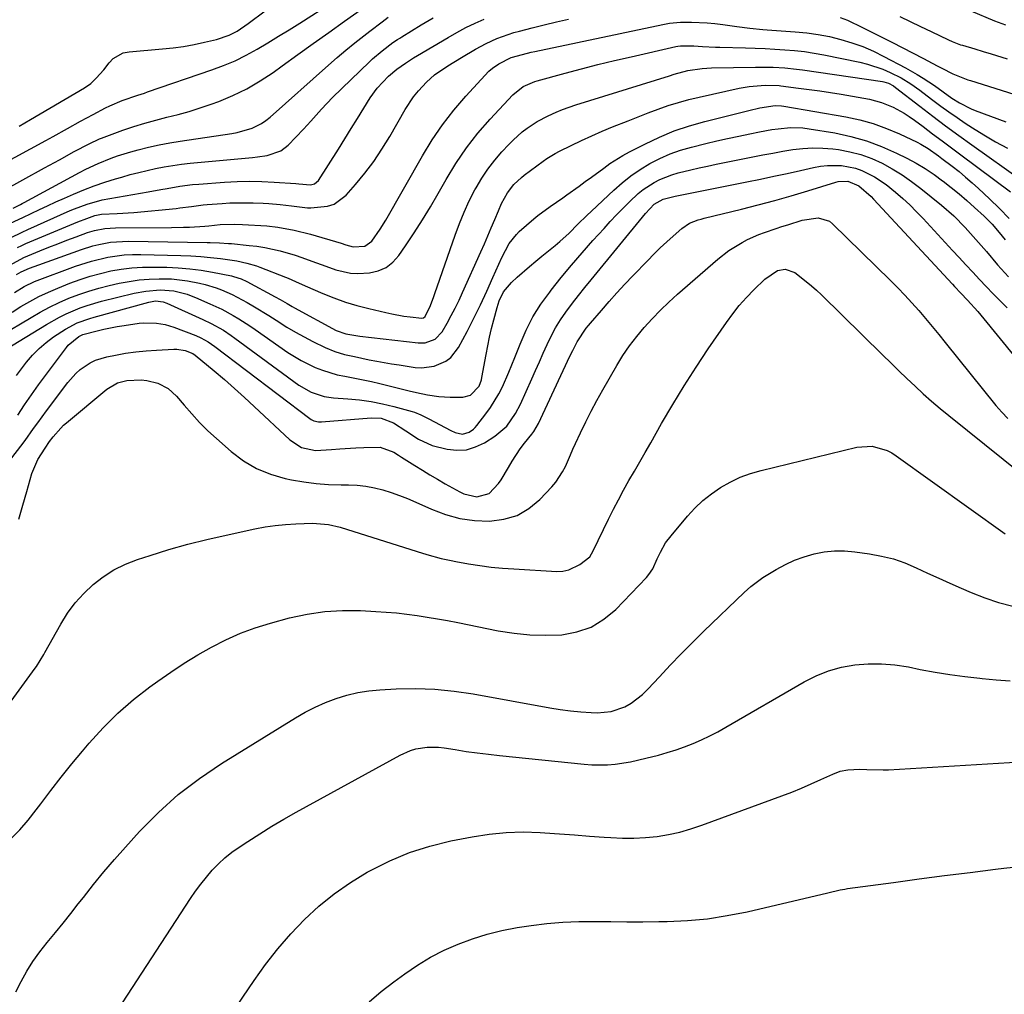
# Model space of a CAD drawing. Units: inches. Extents: x 1830745 to 1836073, y 431623 to 436908.
# Drawn here: x 1833756 to 1834046, y 432333 to 432620 of the extents above; entities that cross this region are included whole.
import ezdxf

# ---------------------------------------------------------------- set-up
doc = ezdxf.new("R2010")
doc.units = ezdxf.units.IN
doc.header["$MEASUREMENT"] = 0
doc.layers.add('7', color=7, linetype='Continuous')
doc.layers.add('8', color=7, linetype='Continuous')

msp = doc.modelspace()

# ---------------------------------------------------------------- linework, layer by layer
at = {"layer": '7', "color": 18}
for points in [[(1833745.63, 432574.87, 1876), (1833763.79, 432584.71, 1876), (1833765.91, 432585.86, 1876), (1833770.14, 432588.18, 1876), (1833774.03, 432590.34, 1876), (1833777.69, 432592.36, 1876), (1833781.38, 432594.29, 1876), (1833782.65, 432594.88, 1876), (1833786.21, 432596.41, 1876), (1833790.9, 432598.03, 1876), (1833792.8, 432598.63, 1876), (1833793.74, 432598.95, 1876), (1833812.66, 432605.43, 1876), (1833816.09, 432606.72, 1876), (1833819.46, 432608.15, 1876), (1833822.74, 432609.77, 1876), (1833825.96, 432611.53, 1876), (1833829.12, 432613.41, 1876), (1833832.26, 432615.32, 1876), (1833835.38, 432617.26, 1876), (1833838.49, 432619.22, 1876), (1833857.58, 432631.45, 1876)], [(1833750.61, 432569.59, 1878), (1833763.42, 432576.64, 1878), (1833767.78, 432579.02, 1878), (1833772.16, 432581.38, 1878), (1833776.56, 432583.72, 1878), (1833779.57, 432585.12, 1878), (1833780.19, 432585.36, 1878), (1833786.43, 432587.66, 1878), (1833789.64, 432588.77, 1878), (1833792.87, 432589.79, 1878), (1833796.13, 432590.69, 1878), (1833799.43, 432591.5, 1878), (1833802.72, 432592.31, 1878), (1833805.99, 432593.2, 1878), (1833809.22, 432594.23, 1878), (1833812.42, 432595.35, 1878), (1833814.64, 432596.17, 1878), (1833818.84, 432597.93, 1878), (1833822.93, 432599.9, 1878), (1833826.85, 432602.2, 1878), (1833830.65, 432604.71, 1878), (1833833.33, 432606.64, 1878), (1833837.9, 432609.93, 1878), (1833842.49, 432613.21, 1878), (1833847.07, 432616.48, 1878), (1833851.66, 432619.74, 1878), (1833857.01, 432623.53, 1878)], [(1833753.36, 432556.07, 1884), (1833756.79, 432557.73, 1884), (1833758.52, 432558.52, 1884), (1833770.95, 432564.05, 1884), (1833772.18, 432564.58, 1884), (1833775.93, 432565.98, 1884), (1833780.35, 432567.16, 1884), (1833793.89, 432569.59, 1884), (1833797.6, 432570.25, 1884), (1833799.46, 432570.58, 1884), (1833803.17, 432571.21, 1884), (1833806.91, 432571.68, 1884), (1833808.79, 432571.85, 1884), (1833816.4, 432572.41, 1884), (1833820.04, 432572.6, 1884), (1833823.69, 432572.69, 1884), (1833827.33, 432572.62, 1884), (1833830.98, 432572.44, 1884), (1833837.37, 432572, 1884), (1833838.27, 432571.93, 1884), (1833841.62, 432571.6, 1884), (1833842.8, 432571.87, 1884), (1833844.06, 432572.9, 1884), (1833849.86, 432582.14, 1884), (1833851.75, 432585.15, 1884), (1833853.62, 432588.15, 1884), (1833855.49, 432591.17, 1884), (1833857.35, 432594.19, 1884), (1833859.22, 432597.25, 1884), (1833861.23, 432600.09, 1884), (1833864.6, 432603.61, 1884), (1833867.02, 432605.66, 1884), (1833869.62, 432607.46, 1884), (1833871.99, 432608.97, 1884), (1833873.19, 432609.7, 1884), (1833882.14, 432615, 1884), (1833884.74, 432616.47, 1884), (1833887.38, 432617.87, 1884), (1833890.07, 432619.17, 1884), (1833892.8, 432620.39, 1884)], [(1833753.39, 432560.32, 1882), (1833757, 432561.97, 1882), (1833759.46, 432563.16, 1882), (1833761.89, 432564.32, 1882), (1833764.32, 432565.46, 1882), (1833766.77, 432566.57, 1882), (1833769.23, 432567.67, 1882), (1833771.89, 432568.84, 1882), (1833774.94, 432570.11, 1882), (1833778.01, 432571.3, 1882), (1833781.14, 432572.37, 1882), (1833784.28, 432573.37, 1882), (1833786.16, 432573.92, 1882), (1833788.63, 432574.62, 1882), (1833791.1, 432575.27, 1882), (1833793.59, 432575.87, 1882), (1833796.09, 432576.43, 1882), (1833798.61, 432576.91, 1882), (1833801.13, 432577.34, 1882), (1833803.66, 432577.68, 1882), (1833806.21, 432577.96, 1882), (1833824.57, 432579.69, 1882), (1833826.02, 432579.85, 1882), (1833828.88, 432580.3, 1882), (1833832.92, 432581.61, 1882), (1833835.13, 432583.34, 1882), (1833839.58, 432588.02, 1882), (1833841.73, 432590.34, 1882), (1833844.87, 432593.89, 1882), (1833848.16, 432597.3, 1882), (1833859.04, 432607.86, 1882), (1833859.92, 432608.69, 1882), (1833862.71, 432611.07, 1882), (1833865.93, 432613.48, 1882), (1833867.24, 432614.35, 1882), (1833867.9, 432614.78, 1882), (1833868.57, 432615.19, 1882), (1833874.2, 432618.65, 1882), (1833877.73, 432620.71, 1882)], [(1833755.48, 432553.22, 1886), (1833756.7, 432553.79, 1886), (1833757.92, 432554.33, 1886), (1833773.18, 432560.71, 1886), (1833775.82, 432561.76, 1886), (1833778.16, 432562.63, 1886), (1833780.19, 432563, 1886), (1833784.74, 432563.15, 1886), (1833789.63, 432563.49, 1886), (1833802.11, 432564.69, 1886), (1833803.26, 432564.81, 1886), (1833806.68, 432565.29, 1886), (1833810.1, 432565.73, 1886), (1833811.25, 432565.83, 1886), (1833815.63, 432566.15, 1886), (1833817.92, 432566.28, 1886), (1833822.5, 432566.36, 1886), (1833824.79, 432566.31, 1886), (1833827.7, 432566.18, 1886), (1833829.38, 432566.09, 1886), (1833832.72, 432565.83, 1886), (1833836.05, 432565.48, 1886), (1833840.76, 432564.85, 1886), (1833841.72, 432564.85, 1886), (1833846.63, 432565.3, 1886), (1833848.67, 432565.98, 1886), (1833852.14, 432568.59, 1886), (1833854.86, 432571.68, 1886), (1833857.64, 432575.04, 1886), (1833860.27, 432578.5, 1886), (1833862.69, 432582.12, 1886), (1833864.97, 432585.84, 1886), (1833869.53, 432593.83, 1886), (1833871.99, 432597.55, 1886), (1833873.4, 432599.26, 1886), (1833875.83, 432601.85, 1886), (1833878.17, 432603.96, 1886), (1833882.07, 432606.65, 1886), (1833886.13, 432609.1, 1886), (1833890.23, 432611.49, 1886), (1833893.33, 432613.17, 1886), (1833896.52, 432614.64, 1886), (1833898.16, 432615.29, 1886), (1833901.49, 432616.41, 1886), (1833903.19, 432616.88, 1886), (1833906.88, 432617.82, 1886), (1833910.45, 432618.7, 1886), (1833914.01, 432619.55, 1886), (1833917.59, 432620.36, 1886)], [(1833755.9, 432588.87, 1874), (1833759.26, 432590.84, 1874), (1833775.14, 432600.2, 1874), (1833776.98, 432601.46, 1874), (1833778.62, 432602.96, 1874), (1833780.83, 432605.48, 1874), (1833782.4, 432607.54, 1874), (1833783.63, 432608.79, 1874), (1833786.58, 432610.43, 1874), (1833788.3, 432610.8, 1874), (1833798.14, 432611.62, 1874), (1833801.24, 432611.94, 1874), (1833804.34, 432612.36, 1874), (1833807.41, 432612.92, 1874), (1833810.47, 432613.56, 1874), (1833813.98, 432614.39, 1874), (1833817.71, 432615.66, 1874), (1833820.05, 432616.87, 1874), (1833823.36, 432619.06, 1874), (1833828.36, 432622.82, 1874)], [(1833997.52, 432620.84, 1886), (1833999.68, 432620.06, 1886), (1834004.05, 432617.96, 1886), (1834006.22, 432616.87, 1886), (1834010.56, 432614.66, 1886), (1834012.72, 432613.55, 1886), (1834022, 432608.79, 1886), (1834023.36, 432608.09, 1886), (1834026.08, 432606.68, 1886), (1834027.44, 432605.98, 1886), (1834030.71, 432604.31, 1886), (1834035.12, 432602.55, 1886), (1834035.88, 432602.3, 1886), (1834048.57, 432598.31, 1886)], [(1834015.05, 432621.17, 1884), (1834018.11, 432619.67, 1884), (1834021.18, 432618.19, 1884), (1834024.26, 432616.72, 1884), (1834029.44, 432614.26, 1884), (1834030.43, 432613.81, 1884), (1834031.94, 432613.19, 1884), (1834032.97, 432612.83, 1884), (1834033.49, 432612.68, 1884), (1834037.19, 432611.6, 1884), (1834039.56, 432610.9, 1884), (1834041.92, 432610.19, 1884), (1834046.65, 432608.73, 1884)], [(1834035.97, 432622.8, 1882), (1834042.93, 432619.9, 1882), (1834046.18, 432618.68, 1882)], [(1833753.15, 432547.96, 1888), (1833757.32, 432550.24, 1888), (1833762.02, 432552.17, 1888), (1833764.67, 432553.25, 1888), (1833767.32, 432554.3, 1888), (1833769.99, 432555.32, 1888), (1833772.67, 432556.33, 1888), (1833776.05, 432557.57, 1888), (1833778.06, 432558.21, 1888), (1833781.17, 432558.8, 1888), (1833784.33, 432559.01, 1888), (1833800.8, 432559.07, 1888), (1833804.31, 432559.13, 1888), (1833806.06, 432559.2, 1888), (1833810.53, 432559.45, 1888), (1833811.7, 432559.56, 1888), (1833815.08, 432559.91, 1888), (1833819.19, 432560.01, 1888), (1833821.66, 432559.92, 1888), (1833828.78, 432559.52, 1888), (1833832.05, 432559.21, 1888), (1833836.89, 432558.31, 1888), (1833841.66, 432557.07, 1888), (1833850.64, 432554.42, 1888), (1833852.08, 432553.99, 1888), (1833854.25, 432553.41, 1888), (1833857.66, 432553.54, 1888), (1833859.73, 432555.02, 1888), (1833862.18, 432558.56, 1888), (1833863.78, 432561.19, 1888), (1833874.63, 432580.19, 1888), (1833877.48, 432584.82, 1888), (1833880.53, 432589.3, 1888), (1833883.87, 432593.56, 1888), (1833887.41, 432597.69, 1888), (1833894.18, 432605.05, 1888), (1833895.17, 432605.96, 1888), (1833897.05, 432607.19, 1888), (1833900.75, 432609.09, 1888), (1833905.55, 432610.38, 1888), (1833906.63, 432610.63, 1888), (1833907.72, 432610.87, 1888), (1833945.34, 432618.84, 1888), (1833947.27, 432619.21, 1888), (1833950.53, 432619.5, 1888), (1833953.81, 432619.48, 1888), (1833958.4, 432619.3, 1888), (1833960.68, 432619.08, 1888), (1833962.95, 432618.8, 1888), (1833967.07, 432618.21, 1888), (1833970.92, 432617.72, 1888), (1833974.79, 432617.35, 1888), (1833976.08, 432617.25, 1888), (1833977.37, 432617.15, 1888), (1833984.31, 432616.68, 1888), (1833987.7, 432616.35, 1888), (1833991.07, 432615.89, 1888), (1833994.41, 432615.23, 1888), (1833997.72, 432614.43, 1888), (1834000.97, 432613.43, 1888), (1834004.17, 432612.29, 1888), (1834007.29, 432610.93, 1888), (1834010.34, 432609.43, 1888), (1834016.7, 432606.04, 1888), (1834020.22, 432604.05, 1888), (1834021.93, 432602.99, 1888), (1834025.23, 432600.8, 1888), (1834027.83, 432599, 1888), (1834030.4, 432597.17, 1888), (1834032.59, 432595.79, 1888), (1834036.02, 432594.03, 1888), (1834037.22, 432593.54, 1888), (1834046.28, 432590.13, 1888)], [(1833754.61, 432539.97, 1892), (1833757.4, 432541.75, 1892), (1833760.4, 432543.13, 1892), (1833772.56, 432547.68, 1892), (1833777.22, 432549.2, 1892), (1833782, 432550.32, 1892), (1833786.86, 432550.98, 1892), (1833789.3, 432551.11, 1892), (1833791.76, 432551.13, 1892), (1833803.55, 432550.85, 1892), (1833806.46, 432550.73, 1892), (1833809.37, 432550.55, 1892), (1833812.27, 432550.26, 1892), (1833815.17, 432549.91, 1892), (1833819.96, 432549.22, 1892), (1833822.9, 432548.61, 1892), (1833825.77, 432547.75, 1892), (1833826.71, 432547.4, 1892), (1833834.32, 432544.43, 1892), (1833835.06, 432544.14, 1892), (1833837.24, 432543.18, 1892), (1833840.13, 432541.88, 1892), (1833845.25, 432539.67, 1892), (1833848.57, 432538.33, 1892), (1833851.92, 432537.13, 1892), (1833855.34, 432536.1, 1892), (1833858.8, 432535.19, 1892), (1833863.82, 432534.01, 1892), (1833865.6, 432533.62, 1892), (1833869.17, 432533.01, 1892), (1833870.97, 432532.77, 1892), (1833874.38, 432532.4, 1892), (1833874.95, 432532.52, 1892), (1833875.4, 432532.85, 1892), (1833876.94, 432536.08, 1892), (1833877.94, 432538.74, 1892), (1833878.25, 432539.63, 1892), (1833884.19, 432556.83, 1892), (1833885.46, 432560.24, 1892), (1833886.84, 432563.59, 1892), (1833888.39, 432566.88, 1892), (1833890.05, 432570.11, 1892), (1833890.39, 432570.74, 1892), (1833892.06, 432573.55, 1892), (1833893.87, 432576.27, 1892), (1833895.87, 432578.84, 1892), (1833898.01, 432581.32, 1892), (1833900.02, 432583.48, 1892), (1833901.28, 432584.77, 1892), (1833903.96, 432587.17, 1892), (1833905.38, 432588.29, 1892), (1833908.37, 432590.29, 1892), (1833911.55, 432591.96, 1892), (1833913.91, 432593.01, 1892), (1833915.81, 432593.78, 1892), (1833919.7, 432595.13, 1892), (1833947.33, 432603.73, 1892), (1833948.67, 432604.15, 1892), (1833952.73, 432605.24, 1892), (1833956.88, 432605.84, 1892), (1833958.27, 432605.94, 1892), (1833959.67, 432606, 1892), (1833972.57, 432606.27, 1892), (1833974.3, 432606.28, 1892), (1833977.77, 432606.22, 1892), (1833981.23, 432606.01, 1892), (1833984.67, 432605.66, 1892), (1833986.39, 432605.43, 1892), (1834009.93, 432602.05, 1892), (1834010.41, 432601.96, 1892), (1834011.78, 432601.52, 1892), (1834013.24, 432600.73, 1892), (1834013.81, 432600.3, 1892), (1834020.96, 432594.75, 1892), (1834024.75, 432591.85, 1892), (1834028.55, 432588.98, 1892), (1834032.4, 432586.17, 1892), (1834036.26, 432583.38, 1892), (1834050.92, 432572.97, 1892)], [(1833753.9, 432534.11, 1894), (1833756.44, 432535.8, 1894), (1833759.08, 432537.33, 1894), (1833761.77, 432538.77, 1894), (1833764.54, 432540.06, 1894), (1833767.34, 432541.26, 1894), (1833770.89, 432542.68, 1894), (1833773.84, 432543.76, 1894), (1833776.81, 432544.74, 1894), (1833779.84, 432545.55, 1894), (1833782.89, 432546.27, 1894), (1833785.98, 432546.8, 1894), (1833789.08, 432547.19, 1894), (1833792.2, 432547.38, 1894), (1833795.33, 432547.43, 1894), (1833799.35, 432547.36, 1894), (1833802.75, 432547.22, 1894), (1833806.14, 432546.95, 1894), (1833809.51, 432546.49, 1894), (1833812.86, 432545.92, 1894), (1833818.37, 432544.82, 1894), (1833818.96, 432544.68, 1894), (1833821.24, 432543.92, 1894), (1833822.88, 432543.15, 1894), (1833831.26, 432538.67, 1894), (1833832.7, 432537.89, 1894), (1833834.83, 432536.66, 1894), (1833836.25, 432535.86, 1894), (1833836.96, 432535.46, 1894), (1833849.2, 432528.77, 1894), (1833852.01, 432527.73, 1894), (1833856.17, 432527.1, 1894), (1833873.32, 432525.15, 1894), (1833875.4, 432525.17, 1894), (1833878.32, 432526.18, 1894), (1833880.43, 432528.34, 1894), (1833881.87, 432530.9, 1894), (1833883.08, 432533.13, 1894), (1833884.25, 432535.37, 1894), (1833885.36, 432537.65, 1894), (1833886.42, 432539.94, 1894), (1833891.78, 432551.93, 1894), (1833892.82, 432554.28, 1894), (1833893.85, 432556.64, 1894), (1833894.86, 432559.01, 1894), (1833895.87, 432561.38, 1894), (1833896.97, 432564.01, 1894), (1833897.91, 432566.1, 1894), (1833899.59, 432569.23, 1894), (1833901.46, 432571.67, 1894), (1833903.72, 432573.78, 1894), (1833904.53, 432574.42, 1894), (1833910.08, 432578.56, 1894), (1833911.24, 432579.37, 1894), (1833913.66, 432580.85, 1894), (1833914.91, 432581.51, 1894), (1833918.36, 432583.22, 1894), (1833921.37, 432584.67, 1894), (1833924.41, 432586.07, 1894), (1833927.48, 432587.4, 1894), (1833930.56, 432588.68, 1894), (1833935.1, 432590.5, 1894), (1833938.03, 432591.65, 1894), (1833940.98, 432592.78, 1894), (1833943.93, 432593.89, 1894), (1833946.9, 432594.93, 1894), (1833949.9, 432595.88, 1894), (1833952.94, 432596.71, 1894), (1833956, 432597.45, 1894), (1833967.83, 432600.06, 1894), (1833970.74, 432600.58, 1894), (1833975.49, 432600.95, 1894), (1833979.52, 432600.8, 1894), (1833980.1, 432600.74, 1894), (1833985.26, 432600.11, 1894), (1833988.41, 432599.71, 1894), (1833991.55, 432599.26, 1894), (1833994.69, 432598.77, 1894), (1833997.82, 432598.25, 1894), (1834006.16, 432596.78, 1894), (1834009.71, 432595.89, 1894), (1834013.11, 432594.52, 1894), (1834016.33, 432592.75, 1894), (1834017.86, 432591.75, 1894), (1834019.37, 432590.69, 1894), (1834021.96, 432588.74, 1894), (1834024.73, 432586.66, 1894), (1834027.51, 432584.59, 1894), (1834030.28, 432582.51, 1894), (1834033.06, 432580.44, 1894), (1834047.6, 432569.58, 1894)], [(1833750.53, 432527.26, 1896), (1833759.44, 432532.63, 1896), (1833762.15, 432534.18, 1896), (1833764.89, 432535.64, 1896), (1833767.7, 432536.98, 1896), (1833770.55, 432538.24, 1896), (1833773.45, 432539.36, 1896), (1833776.39, 432540.37, 1896), (1833779.37, 432541.23, 1896), (1833782.39, 432541.99, 1896), (1833785.33, 432542.65, 1896), (1833788.26, 432543.21, 1896), (1833791.21, 432543.64, 1896), (1833794.18, 432543.88, 1896), (1833797.16, 432543.98, 1896), (1833800.8, 432543.92, 1896), (1833805.44, 432543.42, 1896), (1833808.96, 432542.73, 1896), (1833810.63, 432542.32, 1896), (1833813.9, 432541.31, 1896), (1833815.5, 432540.71, 1896), (1833818.64, 432539.31, 1896), (1833823.02, 432536.97, 1896), (1833825.18, 432535.73, 1896), (1833829.42, 432533.14, 1896), (1833831.52, 432531.8, 1896), (1833834.71, 432529.77, 1896), (1833837.22, 432528.28, 1896), (1833839.78, 432526.88, 1896), (1833842.38, 432525.54, 1896), (1833846.02, 432523.76, 1896), (1833848.78, 432522.59, 1896), (1833851.66, 432521.73, 1896), (1833854.59, 432521.06, 1896), (1833858.96, 432520.17, 1896), (1833861.15, 432519.75, 1896), (1833865.53, 432518.98, 1896), (1833867.73, 432518.63, 1896), (1833872.48, 432517.92, 1896), (1833874.37, 432517.79, 1896), (1833878.07, 432518.24, 1896), (1833881.52, 432519.73, 1896), (1833883, 432520.82, 1896), (1833885.25, 432523.74, 1896), (1833887.74, 432528.46, 1896), (1833889.75, 432532.38, 1896), (1833891.7, 432536.32, 1896), (1833893.55, 432540.3, 1896), (1833895.35, 432544.32, 1896), (1833897.93, 432550.26, 1896), (1833900.09, 432554.35, 1896), (1833902.23, 432557.04, 1896), (1833903.07, 432557.84, 1896), (1833907.4, 432561.64, 1896), (1833908.55, 432562.6, 1896), (1833912.17, 432565.24, 1896), (1833915.89, 432567.76, 1896), (1833917.11, 432568.64, 1896), (1833920.67, 432571.23, 1896), (1833922.49, 432572.56, 1896), (1833924.31, 432573.89, 1896), (1833927.94, 432576.56, 1896), (1833929.78, 432577.85, 1896), (1833933.59, 432580.23, 1896), (1833935.56, 432581.31, 1896), (1833940.02, 432583.63, 1896), (1833944.31, 432585.66, 1896), (1833948.67, 432587.49, 1896), (1833953.16, 432589, 1896), (1833957.73, 432590.3, 1896), (1833970.62, 432593.49, 1896), (1833973.85, 432594.23, 1896), (1833978.37, 432594.96, 1896), (1833980.27, 432594.9, 1896), (1833980.9, 432594.81, 1896), (1833999.22, 432591.59, 1896), (1834003.26, 432590.72, 1896), (1834007.24, 432589.63, 1896), (1834011.12, 432588.22, 1896), (1834014.93, 432586.61, 1896), (1834020.19, 432584.13, 1896), (1834021.3, 432583.57, 1896), (1834023.44, 432582.31, 1896), (1834026.48, 432580.15, 1896), (1834027.48, 432579.4, 1896), (1834030.51, 432577.07, 1896), (1834032.49, 432575.5, 1896), (1834034.44, 432573.89, 1896), (1834036.35, 432572.23, 1896), (1834038.22, 432570.53, 1896), (1834041.46, 432567.52, 1896), (1834044.39, 432564.67, 1896), (1834047.22, 432561.74, 1896)], [(1833751.88, 432523.15, 1898), (1833763.99, 432530.55, 1898), (1833767.83, 432532.71, 1898), (1833769.81, 432533.67, 1898), (1833773.86, 432535.38, 1898), (1833775.93, 432536.13, 1898), (1833780.16, 432537.35, 1898), (1833789.82, 432539.73, 1898), (1833793.22, 432540.38, 1898), (1833797.45, 432540.68, 1898), (1833801.44, 432540.39, 1898), (1833805.33, 432539.41, 1898), (1833806.59, 432538.96, 1898), (1833807.84, 432538.46, 1898), (1833812.06, 432536.65, 1898), (1833815.54, 432535.04, 1898), (1833818.91, 432533.22, 1898), (1833820.56, 432532.24, 1898), (1833823.8, 432530.18, 1898), (1833825.38, 432529.1, 1898), (1833835.02, 432522.33, 1898), (1833836.94, 432521.07, 1898), (1833838.9, 432519.89, 1898), (1833843.02, 432517.87, 1898), (1833845.16, 432517.04, 1898), (1833849.55, 432515.75, 1898), (1833851.8, 432515.29, 1898), (1833854.68, 432514.77, 1898), (1833857.15, 432514.28, 1898), (1833859.6, 432513.74, 1898), (1833862.04, 432513.16, 1898), (1833870.66, 432511.01, 1898), (1833872.83, 432510.49, 1898), (1833876.11, 432509.81, 1898), (1833879.42, 432509.36, 1898), (1833882.77, 432509.13, 1898), (1833886.5, 432509.1, 1898), (1833888.78, 432509.72, 1898), (1833891.31, 432512.4, 1898), (1833891.94, 432514.27, 1898), (1833892.09, 432514.91, 1898), (1833893.32, 432521.69, 1898), (1833893.81, 432524.25, 1898), (1833894.35, 432526.79, 1898), (1833894.94, 432529.33, 1898), (1833895.57, 432531.85, 1898), (1833896.54, 432535.53, 1898), (1833897.21, 432537.51, 1898), (1833898.49, 432540.14, 1898), (1833900.76, 432542.9, 1898), (1833902.5, 432544.47, 1898), (1833906.1, 432547.61, 1898), (1833907.93, 432549.14, 1898), (1833909.77, 432550.66, 1898), (1833913.61, 432553.78, 1898), (1833915.02, 432554.96, 1898), (1833917.75, 432557.43, 1898), (1833920.36, 432560.03, 1898), (1833922.99, 432562.61, 1898), (1833924.33, 432563.88, 1898), (1833930.88, 432570.05, 1898), (1833933.37, 432572.23, 1898), (1833935.96, 432574.28, 1898), (1833938.69, 432576.14, 1898), (1833941.51, 432577.86, 1898), (1833944.46, 432579.36, 1898), (1833947.47, 432580.7, 1898), (1833950.58, 432581.79, 1898), (1833953.76, 432582.71, 1898), (1833957.96, 432583.75, 1898), (1833961.18, 432584.52, 1898), (1833964.41, 432585.27, 1898), (1833967.65, 432585.97, 1898), (1833970.9, 432586.64, 1898), (1833973.78, 432587.22, 1898), (1833977.41, 432587.87, 1898), (1833979.24, 432588.12, 1898), (1833982.9, 432588.47, 1898), (1833986.56, 432588.37, 1898), (1833988.38, 432588.14, 1898), (1833995.96, 432586.88, 1898), (1834000.65, 432585.88, 1898), (1834005.25, 432584.61, 1898), (1834009.71, 432582.92, 1898), (1834014.09, 432580.96, 1898), (1834017.13, 432579.43, 1898), (1834019.87, 432577.95, 1898), (1834022.55, 432576.38, 1898), (1834025.13, 432574.66, 1898), (1834027.65, 432572.83, 1898), (1834027.81, 432572.72, 1898), (1834030.18, 432570.85, 1898), (1834032.52, 432568.94, 1898), (1834034.81, 432566.98, 1898), (1834037.07, 432564.98, 1898), (1834039.93, 432562.37, 1898), (1834042.22, 432560.06, 1898), (1834044.27, 432557.62, 1898), (1834046.04, 432555.4, 1898)], [(1833755.54, 432503.87, 1902), (1833757.5, 432506.88, 1902), (1833759.55, 432509.85, 1902), (1833761.65, 432512.77, 1902), (1833769.82, 432523.8, 1902), (1833770.34, 432524.44, 1902), (1833773.5, 432527.04, 1902), (1833774.65, 432527.56, 1902), (1833778.93, 432528.7, 1902), (1833780.89, 432529.16, 1902), (1833784.82, 432529.93, 1902), (1833786.81, 432530.24, 1902), (1833791.24, 432530.88, 1902), (1833792.53, 432531.01, 1902), (1833796.39, 432530.94, 1902), (1833798.93, 432530.48, 1902), (1833801.4, 432529.72, 1902), (1833807.91, 432527.25, 1902), (1833809.41, 432526.61, 1902), (1833811.54, 432525.41, 1902), (1833813.55, 432524.02, 1902), (1833841.47, 432502.87, 1902), (1833841.85, 432502.62, 1902), (1833842.66, 432502.21, 1902), (1833843.97, 432501.87, 1902), (1833844.43, 432501.85, 1902), (1833844.88, 432501.87, 1902), (1833859.49, 432503.1, 1902), (1833862.43, 432502.96, 1902), (1833866.1, 432501.63, 1902), (1833869.71, 432499.24, 1902), (1833873.47, 432496.77, 1902), (1833877.49, 432494.89, 1902), (1833881.88, 432493.83, 1902), (1833884.76, 432493.54, 1902), (1833887.56, 432493.69, 1902), (1833890.25, 432494.49, 1902), (1833892.86, 432495.72, 1902), (1833895.95, 432497.67, 1902), (1833899.4, 432500.62, 1902), (1833902.02, 432504.37, 1902), (1833903.43, 432507.09, 1902), (1833906.77, 432514.49, 1902), (1833907.91, 432517.01, 1902), (1833909.04, 432519.54, 1902), (1833910.17, 432522.07, 1902), (1833911.29, 432524.61, 1902), (1833912.48, 432527.1, 1902), (1833913.78, 432529.53, 1902), (1833915.24, 432531.87, 1902), (1833916.8, 432534.15, 1902), (1833918.76, 432536.77, 1902), (1833920.54, 432539.1, 1902), (1833922.37, 432541.4, 1902), (1833924.21, 432543.69, 1902), (1833940.22, 432563.14, 1902), (1833942.81, 432565.91, 1902), (1833945.48, 432567.42, 1902), (1833948.99, 432568.24, 1902), (1833970.08, 432572.49, 1902), (1833974.03, 432573.3, 1902), (1833977.98, 432574.13, 1902), (1833981.93, 432574.98, 1902), (1833985.87, 432575.86, 1902), (1833989.64, 432576.71, 1902), (1833991.7, 432577.08, 1902), (1833993.77, 432577.32, 1902), (1833997.94, 432577.28, 1902), (1834002.02, 432576.53, 1902), (1834003.94, 432575.85, 1902), (1834007.62, 432574.01, 1902), (1834011.05, 432571.72, 1902), (1834013.82, 432569.47, 1902), (1834015.94, 432567.62, 1902), (1834018.02, 432565.71, 1902), (1834020.02, 432563.72, 1902), (1834021.97, 432561.68, 1902), (1834030.58, 432552.34, 1902), (1834032.56, 432550.21, 1902), (1834034.53, 432548.07, 1902), (1834036.51, 432545.93, 1902), (1834038.49, 432543.79, 1902), (1834040.48, 432541.67, 1902), (1834042.5, 432539.57, 1902), (1834044.55, 432537.5, 1902), (1834046.62, 432535.46, 1902)], [(1833753.81, 432491.32, 1904), (1833756.44, 432494.69, 1904), (1833757.7, 432496.41, 1904), (1833760.17, 432499.9, 1904), (1833761.41, 432501.64, 1904), (1833763.94, 432505.08, 1904), (1833770.23, 432513.45, 1904), (1833772.57, 432516.09, 1904), (1833773.91, 432517.25, 1904), (1833776.84, 432519.22, 1904), (1833778.41, 432519.99, 1904), (1833781.78, 432521.02, 1904), (1833784.27, 432521.52, 1904), (1833787.27, 432522.05, 1904), (1833790.29, 432522.48, 1904), (1833793.32, 432522.79, 1904), (1833796.37, 432523, 1904), (1833801.48, 432523.24, 1904), (1833802.31, 432523.24, 1904), (1833804.76, 432522.88, 1904), (1833807.07, 432522.03, 1904), (1833807.72, 432521.55, 1904), (1833813.34, 432516.85, 1904), (1833816.33, 432514.31, 1904), (1833819.29, 432511.72, 1904), (1833822.21, 432509.09, 1904), (1833825.09, 432506.42, 1904), (1833835.56, 432496.54, 1904), (1833839.06, 432494.34, 1904), (1833843.15, 432493.45, 1904), (1833847.88, 432493.7, 1904), (1833850.25, 432493.92, 1904), (1833855.01, 432494.25, 1904), (1833857.39, 432494.36, 1904), (1833862.12, 432494.46, 1904), (1833866.23, 432492.97, 1904), (1833867.58, 432492.1, 1904), (1833868.47, 432491.51, 1904), (1833872.39, 432489.01, 1904), (1833874.58, 432487.63, 1904), (1833876.79, 432486.28, 1904), (1833879.03, 432484.97, 1904), (1833881.28, 432483.68, 1904), (1833885.56, 432481.27, 1904), (1833886.77, 432480.7, 1904), (1833890.65, 432479.79, 1904), (1833894.24, 432480.81, 1904), (1833897, 432483.72, 1904), (1833897.77, 432484.84, 1904), (1833899.89, 432488.49, 1904), (1833900.99, 432490.34, 1904), (1833903.38, 432493.9, 1904), (1833904.68, 432495.62, 1904), (1833906.79, 432498.27, 1904), (1833907.35, 432499, 1904), (1833908.79, 432501.35, 1904), (1833918, 432521.16, 1904), (1833918.81, 432522.89, 1904), (1833920.09, 432525.44, 1904), (1833922.8, 432529.44, 1904), (1833923.42, 432530.2, 1904), (1833924.04, 432530.95, 1904), (1833927.27, 432534.69, 1904), (1833929.53, 432537.28, 1904), (1833931.83, 432539.85, 1904), (1833934.17, 432542.37, 1904), (1833936.54, 432544.87, 1904), (1833940.9, 432549.39, 1904), (1833942.73, 432551.23, 1904), (1833944.58, 432553.05, 1904), (1833946.48, 432554.82, 1904), (1833948.41, 432556.56, 1904), (1833950.94, 432558.79, 1904), (1833953.18, 432560.3, 1904), (1833955.71, 432561.3, 1904), (1833956.58, 432561.56, 1904), (1833957.47, 432561.8, 1904), (1833968.47, 432564.47, 1904), (1833973.37, 432565.71, 1904), (1833978.26, 432567.01, 1904), (1833983.12, 432568.4, 1904), (1833987.97, 432569.85, 1904), (1833996.28, 432572.43, 1904), (1833996.96, 432572.6, 1904), (1833999.74, 432572.72, 1904), (1834003, 432571.33, 1904), (1834006.62, 432568.15, 1904), (1834007.28, 432567.45, 1904), (1834030.53, 432542.37, 1904), (1834031.16, 432541.7, 1904), (1834033.05, 432539.7, 1904), (1834034.94, 432537.7, 1904), (1834037.99, 432534.31, 1904), (1834038.88, 432533.27, 1904), (1834039.76, 432532.22, 1904), (1834058.18, 432509.72, 1904)], [(1833755.83, 432473.25, 1906), (1833757, 432477.34, 1906), (1833758.18, 432481.43, 1906), (1833759.71, 432486.71, 1906), (1833761.44, 432490.84, 1906), (1833763.56, 432494.15, 1906), (1833764.91, 432496.06, 1906), (1833765.98, 432497.45, 1906), (1833768.21, 432500.06, 1906), (1833769.03, 432500.86, 1906), (1833769.89, 432501.63, 1906), (1833781.69, 432511.52, 1906), (1833784.88, 432513.37, 1906), (1833787.59, 432514.02, 1906), (1833791.8, 432514.2, 1906), (1833793.48, 432514.06, 1906), (1833796.78, 432513.25, 1906), (1833799.77, 432511.71, 1906), (1833802.24, 432509.44, 1906), (1833804.44, 432506.8, 1906), (1833806.7, 432504.21, 1906), (1833809.04, 432501.69, 1906), (1833811.49, 432499.28, 1906), (1833814.01, 432496.94, 1906), (1833818.3, 432493.14, 1906), (1833821.92, 432490.42, 1906), (1833825.74, 432488.12, 1906), (1833829.89, 432486.44, 1906), (1833834.24, 432485.19, 1906), (1833836.04, 432484.82, 1906), (1833839.67, 432484.19, 1906), (1833843.31, 432483.71, 1906), (1833846.98, 432483.46, 1906), (1833850.66, 432483.34, 1906), (1833852.88, 432483.34, 1906), (1833855.44, 432483.23, 1906), (1833857.98, 432482.97, 1906), (1833860.49, 432482.49, 1906), (1833862.97, 432481.86, 1906), (1833865.43, 432481.07, 1906), (1833867.85, 432480.23, 1906), (1833870.25, 432479.28, 1906), (1833872.62, 432478.28, 1906), (1833877.3, 432476.18, 1906), (1833881.41, 432474.65, 1906), (1833885.6, 432473.49, 1906), (1833889.91, 432472.88, 1906), (1833894.29, 432472.64, 1906), (1833898.58, 432473.2, 1906), (1833902.46, 432474.36, 1906), (1833905.95, 432476.41, 1906), (1833909.18, 432479.07, 1906), (1833912.65, 432482.73, 1906), (1833913.84, 432484.12, 1906), (1833915.84, 432487.15, 1906), (1833916.66, 432488.78, 1906), (1833918.14, 432492.16, 1906), (1833918.9, 432493.84, 1906), (1833919.67, 432495.52, 1906), (1833921.1, 432498.64, 1906), (1833922.64, 432501.86, 1906), (1833924.23, 432505.04, 1906), (1833925.91, 432508.18, 1906), (1833927.65, 432511.29, 1906), (1833931.79, 432518.46, 1906), (1833933.61, 432521.4, 1906), (1833935.54, 432524.26, 1906), (1833937.64, 432527, 1906), (1833939.86, 432529.66, 1906), (1833942.21, 432532.21, 1906), (1833944.62, 432534.7, 1906), (1833947.12, 432537.09, 1906), (1833949.69, 432539.41, 1906), (1833961.52, 432549.73, 1906), (1833964.75, 432552.26, 1906), (1833968.69, 432554.7, 1906), (1833970.28, 432555.53, 1906), (1833973.56, 432556.99, 1906), (1833975.24, 432557.62, 1906), (1833978.65, 432558.76, 1906), (1833980.37, 432559.32, 1906), (1833982.08, 432559.87, 1906), (1833986.3, 432561.21, 1906), (1833991.09, 432561.93, 1906), (1833994.36, 432560.9, 1906), (1833995.3, 432560.18, 1906), (1834012.29, 432543.52, 1906), (1834014.44, 432541.35, 1906), (1834016.56, 432539.15, 1906), (1834018.61, 432536.89, 1906), (1834020.63, 432534.6, 1906), (1834022.61, 432532.27, 1906), (1834024.57, 432529.93, 1906), (1834026.52, 432527.57, 1906), (1834028.44, 432525.2, 1906), (1834043.35, 432506.68, 1906), (1834045.06, 432504.71, 1906), (1834046.86, 432502.82, 1906)], [(1833747.2, 432411.06, 1908), (1833760.66, 432429.38, 1908), (1833761.05, 432429.94, 1908), (1833763.15, 432433.43, 1908), (1833763.49, 432434.02, 1908), (1833768.17, 432442.34, 1908), (1833770.2, 432445.55, 1908), (1833772.43, 432448.59, 1908), (1833774.95, 432451.38, 1908), (1833777.68, 432454.02, 1908), (1833780.67, 432456.32, 1908), (1833783.82, 432458.36, 1908), (1833787.19, 432460, 1908), (1833790.71, 432461.38, 1908), (1833794.48, 432462.59, 1908), (1833800.02, 432464.28, 1908), (1833805.59, 432465.87, 1908), (1833811.2, 432467.28, 1908), (1833816.85, 432468.58, 1908), (1833825.33, 432470.41, 1908), (1833828.31, 432470.97, 1908), (1833831.31, 432471.42, 1908), (1833834.33, 432471.72, 1908), (1833837.35, 432471.92, 1908), (1833842.24, 432472.08, 1908), (1833846.97, 432471.69, 1908), (1833850.43, 432470.86, 1908), (1833873.07, 432463.74, 1908), (1833875.89, 432462.88, 1908), (1833880.15, 432461.71, 1908), (1833883.01, 432461.06, 1908), (1833884.46, 432460.78, 1908), (1833888.16, 432460.12, 1908), (1833891.47, 432459.6, 1908), (1833894.79, 432459.16, 1908), (1833898.12, 432458.83, 1908), (1833901.46, 432458.59, 1908), (1833914.14, 432457.89, 1908), (1833915.95, 432457.97, 1908), (1833917.7, 432458.3, 1908), (1833920.92, 432459.87, 1908), (1833923.89, 432462.12, 1908), (1833924.86, 432463.96, 1908), (1833929.38, 432473.28, 1908), (1833930.81, 432476.14, 1908), (1833932.28, 432478.98, 1908), (1833933.81, 432481.79, 1908), (1833935.38, 432484.58, 1908), (1833936.99, 432487.35, 1908), (1833938.58, 432490.13, 1908), (1833940.17, 432492.91, 1908), (1833941.76, 432495.69, 1908), (1833944.99, 432501.39, 1908), (1833948.26, 432506.99, 1908), (1833951.62, 432512.52, 1908), (1833955.12, 432517.97, 1908), (1833958.71, 432523.36, 1908), (1833964.05, 432531.16, 1908), (1833965.89, 432533.69, 1908), (1833967.84, 432536.14, 1908), (1833969.92, 432538.47, 1908), (1833972.1, 432540.72, 1908), (1833975.32, 432543.84, 1908), (1833979.05, 432546.42, 1908), (1833981.33, 432546.84, 1908), (1833984.21, 432545.81, 1908), (1833986.06, 432544.39, 1908), (1833989.11, 432541.9, 1908), (1833990.57, 432540.59, 1908), (1833992, 432539.23, 1908), (1834010.09, 432521.5, 1908), (1834012.45, 432519.2, 1908), (1834014.81, 432516.92, 1908), (1834017.18, 432514.64, 1908), (1834019.56, 432512.37, 1908), (1834021.97, 432510.14, 1908), (1834024.42, 432507.95, 1908), (1834026.93, 432505.82, 1908), (1834029.47, 432503.73, 1908), (1834056.02, 432482.48, 1908)], [(1833754.91, 432334.15, 1912), (1833756.49, 432337.23, 1912), (1833758.18, 432340.23, 1912), (1833760, 432343.14, 1912), (1833762.01, 432345.94, 1912), (1833764.13, 432348.65, 1912), (1833766.6, 432351.63, 1912), (1833768.88, 432354.41, 1912), (1833771.12, 432357.22, 1912), (1833773.34, 432360.04, 1912), (1833774.84, 432361.96, 1912), (1833777.84, 432365.73, 1912), (1833780.89, 432369.45, 1912), (1833784.02, 432373.1, 1912), (1833787.21, 432376.7, 1912), (1833791.38, 432381.32, 1912), (1833796.91, 432386.93, 1912), (1833802.73, 432392.21, 1912), (1833808.97, 432396.97, 1912), (1833815.5, 432401.38, 1912), (1833837.23, 432414.76, 1912), (1833840.11, 432416.41, 1912), (1833843.05, 432417.93, 1912), (1833846.08, 432419.26, 1912), (1833849.18, 432420.47, 1912), (1833852.34, 432421.43, 1912), (1833855.55, 432422.21, 1912), (1833858.81, 432422.71, 1912), (1833862.1, 432423.03, 1912), (1833866.88, 432423.28, 1912), (1833872.57, 432423.38, 1912), (1833878.25, 432423.21, 1912), (1833883.91, 432422.65, 1912), (1833889.55, 432421.82, 1912), (1833912.13, 432417.7, 1912), (1833915.13, 432417.21, 1912), (1833918.15, 432416.81, 1912), (1833921.18, 432416.54, 1912), (1833924.21, 432416.35, 1912), (1833925.99, 432416.27, 1912), (1833930.18, 432416.63, 1912), (1833934.14, 432418.05, 1912), (1833935.99, 432419.12, 1912), (1833939.37, 432421.69, 1912), (1833940.89, 432423.18, 1912), (1833944.31, 432426.89, 1912), (1833947.5, 432430.3, 1912), (1833950.74, 432433.67, 1912), (1833954.04, 432436.98, 1912), (1833957.38, 432440.26, 1912), (1833969.22, 432451.65, 1912), (1833971.2, 432453.46, 1912), (1833974.8, 432456.11, 1912), (1833978.73, 432458.47, 1912), (1833981.39, 432459.91, 1912), (1833984.12, 432461.18, 1912), (1833986.96, 432462.2, 1912), (1833989.86, 432463.05, 1912), (1833992.83, 432463.6, 1912), (1833995.8, 432463.92, 1912), (1833998.8, 432463.91, 1912), (1834001.81, 432463.66, 1912), (1834006.14, 432463.06, 1912), (1834009.69, 432462.4, 1912), (1834013.18, 432461.53, 1912), (1834016.57, 432460.35, 1912), (1834019.91, 432458.95, 1912), (1834023.2, 432457.4, 1912), (1834026.5, 432455.88, 1912), (1834029.81, 432454.39, 1912), (1834033.14, 432452.92, 1912), (1834036.02, 432451.67, 1912), (1834040.05, 432450.09, 1912), (1834044.14, 432448.71, 1912), (1834048.32, 432447.63, 1912)], [(1833780.63, 432322.23, 1914), (1833806.33, 432361.59, 1914), (1833807.82, 432363.76, 1914), (1833809.37, 432365.88, 1914), (1833811.02, 432367.93, 1914), (1833812.73, 432369.92, 1914), (1833814.56, 432371.81, 1914), (1833816.47, 432373.59, 1914), (1833818.52, 432375.22, 1914), (1833820.65, 432376.75, 1914), (1833823.22, 432378.45, 1914), (1833826.72, 432380.7, 1914), (1833830.27, 432382.9, 1914), (1833833.86, 432385.02, 1914), (1833837.49, 432387.07, 1914), (1833868.03, 432403.85, 1914), (1833871.08, 432405.2, 1914), (1833872.68, 432405.65, 1914), (1833875.99, 432406.16, 1914), (1833879.33, 432406.14, 1914), (1833881, 432405.95, 1914), (1833884.19, 432405.43, 1914), (1833887.46, 432404.93, 1914), (1833890.73, 432404.46, 1914), (1833894.01, 432404.06, 1914), (1833897.3, 432403.69, 1914), (1833922.16, 432401.12, 1914), (1833924.45, 432400.96, 1914), (1833929.02, 432401, 1914), (1833931.31, 432401.19, 1914), (1833935.86, 432401.89, 1914), (1833940.34, 432402.89, 1914), (1833944.06, 432403.85, 1914), (1833946.65, 432404.57, 1914), (1833949.22, 432405.37, 1914), (1833951.75, 432406.27, 1914), (1833954.25, 432407.25, 1914), (1833956.72, 432408.32, 1914), (1833959.15, 432409.47, 1914), (1833961.53, 432410.71, 1914), (1833963.89, 432412.01, 1914), (1833986.91, 432425.39, 1914), (1833990.45, 432427.17, 1914), (1833994.09, 432428.64, 1914), (1833997.89, 432429.67, 1914), (1834001.79, 432430.39, 1914), (1834005.75, 432430.68, 1914), (1834009.71, 432430.72, 1914), (1834013.65, 432430.37, 1914), (1834017.59, 432429.77, 1914), (1834021.06, 432429.06, 1914), (1834025.44, 432428.25, 1914), (1834029.83, 432427.52, 1914), (1834034.24, 432426.93, 1914), (1834038.66, 432426.43, 1914), (1834039.27, 432426.37, 1914), (1834043.4, 432426.02, 1914), (1834047.54, 432425.72, 1914)], [(1833802.67, 432304.49, 1916), (1833825.04, 432337.53, 1916), (1833828.44, 432342.26, 1916), (1833832.02, 432346.84, 1916), (1833835.86, 432351.21, 1916), (1833839.87, 432355.43, 1916), (1833844.16, 432359.36, 1916), (1833848.64, 432363.03, 1916), (1833853.4, 432366.33, 1916), (1833858.36, 432369.37, 1916), (1833859.31, 432369.9, 1916), (1833864.98, 432372.73, 1916), (1833870.8, 432375.18, 1916), (1833876.82, 432377.07, 1916), (1833882.98, 432378.59, 1916), (1833889.22, 432379.81, 1916), (1833894.2, 432380.59, 1916), (1833899.19, 432381.09, 1916), (1833904.21, 432381.21, 1916), (1833909.24, 432381.06, 1916), (1833910.57, 432380.96, 1916), (1833914.95, 432380.65, 1916), (1833919.33, 432380.34, 1916), (1833923.71, 432380.02, 1916), (1833928.09, 432379.69, 1916), (1833930.04, 432379.54, 1916), (1833933.45, 432379.39, 1916), (1833936.85, 432379.38, 1916), (1833940.24, 432379.58, 1916), (1833943.63, 432379.91, 1916), (1833947, 432380.47, 1916), (1833950.32, 432381.17, 1916), (1833953.59, 432382.09, 1916), (1833956.83, 432383.16, 1916), (1833980.36, 432391.82, 1916), (1833983.26, 432392.93, 1916), (1833986.14, 432394.09, 1916), (1833988.99, 432395.33, 1916), (1833991.82, 432396.61, 1916), (1833995.32, 432398.25, 1916), (1833997.49, 432399.06, 1916), (1833999.77, 432399.53, 1916), (1834003.28, 432399.69, 1916), (1834005.32, 432399.57, 1916), (1834010.13, 432399.45, 1916), (1834011.74, 432399.52, 1916), (1834060.26, 432402.42, 1916)], [(1833858.88, 432331.25, 1918), (1833862.47, 432334.22, 1918), (1833866.17, 432337.07, 1918), (1833869.4, 432339.44, 1918), (1833873.14, 432341.98, 1918), (1833876.98, 432344.32, 1918), (1833880.99, 432346.38, 1918), (1833885.1, 432348.24, 1918), (1833889.33, 432349.81, 1918), (1833893.63, 432351.16, 1918), (1833898.01, 432352.21, 1918), (1833902.45, 432353.05, 1918), (1833906.57, 432353.68, 1918), (1833911.24, 432354.27, 1918), (1833915.92, 432354.69, 1918), (1833920.61, 432354.88, 1918), (1833925.32, 432354.9, 1918), (1833930.03, 432354.82, 1918), (1833934.75, 432354.78, 1918), (1833939.46, 432354.79, 1918), (1833944.18, 432354.83, 1918), (1833946.64, 432354.87, 1918), (1833952.57, 432355.15, 1918), (1833958.46, 432355.68, 1918), (1833964.31, 432356.59, 1918), (1833970.12, 432357.75, 1918), (1833993.92, 432363.33, 1918), (1833997.49, 432364.15, 1918), (1833998.93, 432364.42, 1918), (1833999.66, 432364.53, 1918), (1834013.21, 432366.38, 1918), (1834020.72, 432367.39, 1918), (1834028.23, 432368.37, 1918), (1834035.74, 432369.31, 1918), (1834043.26, 432370.23, 1918), (1834045.72, 432370.52, 1918), (1834053.94, 432371.48, 1918)]]:
    msp.add_polyline3d(points, dxfattribs=at)
at = {"layer": '8', "color": 18}
for points in [[(1833754.18, 432564.74, 1880), (1833756.32, 432565.83, 1880), (1833756.85, 432566.11, 1880), (1833757.38, 432566.39, 1880), (1833773.72, 432575.25, 1880), (1833775.52, 432576.19, 1880), (1833779.19, 432577.93, 1880), (1833782.96, 432579.47, 1880), (1833784.87, 432580.15, 1880), (1833788.76, 432581.32, 1880), (1833790.96, 432581.91, 1880), (1833794.03, 432582.67, 1880), (1833797.12, 432583.37, 1880), (1833800.24, 432583.95, 1880), (1833803.36, 432584.47, 1880), (1833818.53, 432586.7, 1880), (1833820.06, 432586.98, 1880), (1833824.53, 432588.3, 1880), (1833827.29, 432589.69, 1880), (1833828.56, 432590.57, 1880), (1833829.77, 432591.54, 1880), (1833846.92, 432606.82, 1880), (1833849.47, 432609.04, 1880), (1833852.05, 432611.23, 1880), (1833854.68, 432613.36, 1880), (1833857.34, 432615.45, 1880), (1833859.13, 432616.82, 1880), (1833862.71, 432619.55, 1880), (1833864.51, 432620.91, 1880)], [(1833755.2, 432545.28, 1890), (1833756.49, 432546.07, 1890), (1833758.96, 432547.07, 1890), (1833761.7, 432548.1, 1890), (1833774.28, 432552.64, 1890), (1833777.64, 432553.7, 1890), (1833779.35, 432554.1, 1890), (1833782.83, 432554.71, 1890), (1833786.33, 432554.99, 1890), (1833788.1, 432555.01, 1890), (1833811.21, 432554.67, 1890), (1833812.12, 432554.65, 1890), (1833814.84, 432554.56, 1890), (1833817.56, 432554.39, 1890), (1833818.46, 432554.31, 1890), (1833823.61, 432553.81, 1890), (1833825.91, 432553.54, 1890), (1833828.19, 432553.19, 1890), (1833832.7, 432552.21, 1890), (1833837.14, 432550.93, 1890), (1833839.16, 432550.26, 1890), (1833843.15, 432548.8, 1890), (1833845.14, 432548.07, 1890), (1833849.15, 432546.64, 1890), (1833853.48, 432545.62, 1890), (1833855.63, 432545.5, 1890), (1833858.98, 432545.69, 1890), (1833861.56, 432546.3, 1890), (1833863.91, 432547.3, 1890), (1833865.92, 432548.88, 1890), (1833867.7, 432550.84, 1890), (1833869.66, 432553.72, 1890), (1833872.17, 432557.49, 1890), (1833874.62, 432561.3, 1890), (1833876.97, 432565.17, 1890), (1833879.24, 432569.09, 1890), (1833881.57, 432573.22, 1890), (1833884.45, 432577.92, 1890), (1833887.54, 432582.47, 1890), (1833890.94, 432586.8, 1890), (1833894.55, 432590.97, 1890), (1833901.2, 432598.12, 1890), (1833904.22, 432600.58, 1890), (1833907.63, 432602.06, 1890), (1833908.34, 432602.27, 1890), (1833916.56, 432604.49, 1890), (1833921.39, 432605.77, 1890), (1833926.24, 432607, 1890), (1833931.1, 432608.18, 1890), (1833935.98, 432609.31, 1890), (1833949.2, 432612.29, 1890), (1833949.72, 432612.4, 1890), (1833950.51, 432612.52, 1890), (1833954.49, 432612.52, 1890), (1833957.02, 432612.37, 1890), (1833960.83, 432612.16, 1890), (1833962.1, 432612.11, 1890), (1833969.62, 432611.9, 1890), (1833972.52, 432611.81, 1890), (1833975.42, 432611.7, 1890), (1833978.32, 432611.55, 1890), (1833981.22, 432611.39, 1890), (1833984.11, 432611.15, 1890), (1833986.99, 432610.84, 1890), (1833989.85, 432610.4, 1890), (1833992.71, 432609.88, 1890), (1834003.27, 432607.72, 1890), (1834005.56, 432607.16, 1890), (1834010.03, 432605.65, 1890), (1834012.19, 432604.7, 1890), (1834015.46, 432603.1, 1890), (1834018.29, 432601.38, 1890), (1834020.98, 432599.44, 1890), (1834021.87, 432598.78, 1890), (1834024.77, 432596.56, 1890), (1834027.12, 432594.81, 1890), (1834029.49, 432593.1, 1890), (1834031.9, 432591.43, 1890), (1834034.34, 432589.8, 1890), (1834036.43, 432588.43, 1890), (1834039.82, 432586.3, 1890), (1834043.26, 432584.27, 1890), (1834046.78, 432582.38, 1890)], [(1833755.16, 432515.54, 1900), (1833758.09, 432519.46, 1900), (1833759.88, 432521.53, 1900), (1833761.78, 432523.48, 1900), (1833763.86, 432525.24, 1900), (1833766.05, 432526.88, 1900), (1833769.55, 432529.2, 1900), (1833773.04, 432530.98, 1900), (1833776.73, 432532.31, 1900), (1833777.98, 432532.68, 1900), (1833794.1, 432537.12, 1900), (1833794.6, 432537.24, 1900), (1833796.1, 432537.45, 1900), (1833798.26, 432537.21, 1900), (1833799.36, 432536.8, 1900), (1833810.01, 432532.01, 1900), (1833812.47, 432530.83, 1900), (1833816.03, 432528.81, 1900), (1833818.3, 432527.31, 1900), (1833819.42, 432526.52, 1900), (1833838.26, 432512.7, 1900), (1833841.81, 432510.65, 1900), (1833845.71, 432509.37, 1900), (1833847.06, 432509.14, 1900), (1833848.42, 432508.99, 1900), (1833852.64, 432508.7, 1900), (1833856.08, 432508.36, 1900), (1833859.49, 432507.89, 1900), (1833862.87, 432507.21, 1900), (1833866.23, 432506.4, 1900), (1833871.61, 432504.93, 1900), (1833872.25, 432504.73, 1900), (1833874.12, 432503.99, 1900), (1833875.92, 432503.08, 1900), (1833876.51, 432502.77, 1900), (1833882.94, 432499.3, 1900), (1833884.27, 432498.71, 1900), (1833886.38, 432498.25, 1900), (1833888.36, 432498.8, 1900), (1833889.6, 432499.73, 1900), (1833890.13, 432500.26, 1900), (1833890.63, 432500.82, 1900), (1833893.29, 432504.21, 1900), (1833894.67, 432506.1, 1900), (1833897.1, 432510.08, 1900), (1833898.15, 432512.17, 1900), (1833900.03, 432516.47, 1900), (1833900.93, 432518.65, 1900), (1833901.79, 432520.83, 1900), (1833903.31, 432524.76, 1900), (1833905.1, 432528.81, 1900), (1833907.11, 432532.74, 1900), (1833909.46, 432536.47, 1900), (1833912.04, 432540.07, 1900), (1833912.45, 432540.58, 1900), (1833915.44, 432544.31, 1900), (1833918.49, 432547.99, 1900), (1833921.61, 432551.62, 1900), (1833924.77, 432555.2, 1900), (1833928.03, 432558.81, 1900), (1833929.87, 432560.81, 1900), (1833931.73, 432562.79, 1900), (1833933.63, 432564.73, 1900), (1833935.55, 432566.65, 1900), (1833938.11, 432569.04, 1900), (1833939.59, 432570.25, 1900), (1833942.79, 432572.33, 1900), (1833944.49, 432573.2, 1900), (1833948.03, 432574.6, 1900), (1833949.87, 432575.14, 1900), (1833953.55, 432576.03, 1900), (1833956.03, 432576.6, 1900), (1833958.52, 432577.14, 1900), (1833961.01, 432577.66, 1900), (1833971.86, 432579.84, 1900), (1833974.78, 432580.41, 1900), (1833977.7, 432580.96, 1900), (1833980.63, 432581.48, 1900), (1833983.57, 432581.98, 1900), (1833986.51, 432582.33, 1900), (1833989.45, 432582.51, 1900), (1833992.4, 432582.44, 1900), (1833995.35, 432582.19, 1900), (1833997.02, 432581.98, 1900), (1834000.36, 432581.37, 1900), (1834003.62, 432580.54, 1900), (1834006.79, 432579.37, 1900), (1834009.88, 432577.97, 1900), (1834012.86, 432576.31, 1900), (1834015.76, 432574.54, 1900), (1834018.55, 432572.59, 1900), (1834021.27, 432570.53, 1900), (1834027.36, 432565.6, 1900), (1834030.93, 432562.49, 1900), (1834034.26, 432559.11, 1900), (1834037.44, 432555.58, 1900), (1834039, 432553.79, 1900), (1834040.54, 432551.98, 1900), (1834043.79, 432548.11, 1900), (1834047.09, 432544.51, 1900)], [(1833753.43, 432379.11, 1910), (1833756.1, 432381.82, 1910), (1833758.59, 432384.69, 1910), (1833760.95, 432387.68, 1910), (1833762.3, 432389.5, 1910), (1833765.28, 432393.45, 1910), (1833768.32, 432397.36, 1910), (1833771.43, 432401.21, 1910), (1833774.59, 432405.03, 1910), (1833776.56, 432407.37, 1910), (1833780.67, 432411.88, 1910), (1833784.98, 432416.18, 1910), (1833789.6, 432420.15, 1910), (1833794.42, 432423.89, 1910), (1833796.73, 432425.56, 1910), (1833800.59, 432428.24, 1910), (1833804.51, 432430.83, 1910), (1833808.51, 432433.28, 1910), (1833812.58, 432435.63, 1910), (1833816.76, 432437.75, 1910), (1833821.02, 432439.67, 1910), (1833825.41, 432441.26, 1910), (1833829.88, 432442.65, 1910), (1833835.53, 432444.18, 1910), (1833840.68, 432445.31, 1910), (1833845.87, 432446.11, 1910), (1833851.11, 432446.41, 1910), (1833856.39, 432446.37, 1910), (1833860.93, 432446.12, 1910), (1833863.96, 432445.92, 1910), (1833866.98, 432445.65, 1910), (1833870, 432445.3, 1910), (1833873.01, 432444.9, 1910), (1833876.02, 432444.44, 1910), (1833879.01, 432443.94, 1910), (1833882, 432443.39, 1910), (1833884.99, 432442.82, 1910), (1833896.91, 432440.42, 1910), (1833901.55, 432439.68, 1910), (1833906.2, 432439.2, 1910), (1833910.87, 432439.09, 1910), (1833915.57, 432439.24, 1910), (1833920.03, 432440.07, 1910), (1833924.23, 432441.5, 1910), (1833928, 432443.81, 1910), (1833931.5, 432446.71, 1910), (1833940.52, 432456.12, 1910), (1833941.21, 432456.93, 1910), (1833942.37, 432458.68, 1910), (1833943.69, 432461.59, 1910), (1833944.61, 432463.51, 1910), (1833946.16, 432466.26, 1910), (1833947.74, 432468.38, 1910), (1833952.57, 432474.1, 1910), (1833954.79, 432476.49, 1910), (1833957.13, 432478.72, 1910), (1833959.67, 432480.72, 1910), (1833962.34, 432482.57, 1910), (1833965.17, 432484.17, 1910), (1833968.09, 432485.56, 1910), (1833971.12, 432486.68, 1910), (1833974.24, 432487.6, 1910), (1834002.43, 432494.48, 1910), (1834006.95, 432494.74, 1910), (1834011.34, 432493.47, 1910), (1834012.69, 432492.75, 1910), (1834013.99, 432491.93, 1910), (1834046.04, 432468.94, 1910)]]:
    msp.add_polyline3d(points, dxfattribs=at)

doc.saveas('drawing.dxf')
